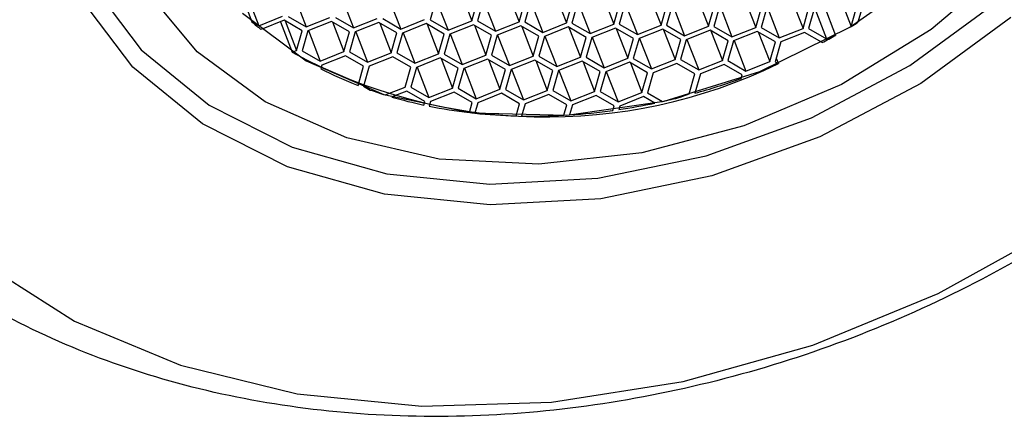
# Model space of a CAD drawing. Units: millimetres. Extents: x 4 to 1496, y 5 to 1495.
# Drawn here: x 364 to 381, y 319 to 326 of the extents above; entities that cross this region are included whole.
import ezdxf

# ---------------------------------------------------------------- set-up
doc = ezdxf.new("R2010")
doc.units = ezdxf.units.MM

msp = doc.modelspace()

# ---------------------------------------------------------------- linework, layer by layer
at = {"color": 7, "linetype": 'Continuous', "lineweight": 25}
for p, q in [((368.241, 326.526), (368.44, 326.008)), ((369.044, 326.508), (369.243, 325.99)), ((369.847, 326.489), (370.046, 325.971)), ((371.86, 326.598), (372.054, 326.094)), ((372.663, 326.579), (372.857, 326.075)), ((373.466, 326.561), (373.66, 326.056)), ((374.268, 326.542), (374.463, 326.037)), ((375.071, 326.523), (375.266, 326.018)), ((375.874, 326.504), (376.069, 326)), ((368.197, 326.405), (368.324, 326.076)), ((370.649, 326.47), (370.849, 325.952)), ((371.442, 326.447), (371.346, 326.11)), ((371.452, 326.451), (371.652, 325.933)), ((372.054, 326.094), (372.15, 326.431)), ((372.245, 326.428), (372.149, 326.091)), ((372.255, 326.432), (372.455, 325.915)), ((372.857, 326.075), (372.953, 326.412)), ((373.048, 326.41), (372.952, 326.073)), ((373.058, 326.414), (373.258, 325.896)), ((373.66, 326.056), (373.756, 326.393)), ((373.851, 326.391), (373.754, 326.054)), ((373.861, 326.395), (374.061, 325.877)), ((374.463, 326.037), (374.559, 326.374)), ((374.653, 326.372), (374.557, 326.035)), ((374.664, 326.376), (374.864, 325.858)), ((375.266, 326.018), (375.362, 326.355)), ((375.456, 326.353), (375.36, 326.016)), ((375.467, 326.357), (375.666, 325.839)), ((376.069, 326), (376.165, 326.337)), ((376.259, 326.334), (376.163, 325.997)), ((376.27, 326.339), (376.469, 325.821)), ((376.677, 326.486), (376.872, 325.981)), ((377.073, 326.32), (377.272, 325.802)), ((377.48, 326.467), (377.675, 325.962)), ((378.028, 326.362), (378.228, 325.844)), ((378.329, 326.421), (378.493, 325.997)), ((368.44, 326.008), (368.842, 326.169)), ((368.937, 326.166), (369.243, 325.99)), ((376.872, 325.981), (376.968, 326.318)), ((377.062, 326.316), (376.966, 325.979)), ((377.675, 325.962), (377.771, 326.299)), ((377.865, 326.297), (377.769, 325.96)), ((377.876, 326.301), (378.075, 325.783)), ((378.493, 325.997), (378.574, 326.28)), ((378.668, 326.278), (378.608, 326.066)), ((368.324, 326.076), (368.44, 326.008)), ((368.871, 326.1), (368.478, 325.944)), ((368.809, 326.076), (369.008, 325.558)), ((369.177, 325.923), (368.871, 326.1)), ((368.886, 326.091), (369.081, 325.586)), ((369.243, 325.99), (369.645, 326.15)), ((369.673, 326.081), (369.271, 325.921)), ((369.98, 325.905), (369.673, 326.081)), ((369.689, 326.072), (369.884, 325.568)), ((369.74, 326.148), (370.046, 325.971)), ((370.046, 325.971), (370.448, 326.131)), ((370.476, 326.063), (370.074, 325.902)), ((370.783, 325.886), (370.476, 326.063)), ((370.492, 326.054), (370.686, 325.549)), ((370.543, 326.129), (370.849, 325.952)), ((370.849, 325.952), (371.251, 326.112)), ((371.279, 326.044), (370.877, 325.884)), ((371.585, 325.867), (371.279, 326.044)), ((371.295, 326.035), (371.489, 325.53)), ((371.346, 326.11), (371.652, 325.933)), ((371.652, 325.933), (372.054, 326.094)), ((372.082, 326.025), (371.68, 325.865)), ((372.388, 325.848), (372.082, 326.025)), ((372.098, 326.016), (372.292, 325.511)), ((372.149, 326.091), (372.455, 325.915)), ((372.455, 325.915), (372.857, 326.075)), ((372.885, 326.006), (372.483, 325.846)), ((373.191, 325.83), (372.885, 326.006)), ((372.901, 325.997), (373.095, 325.493)), ((372.952, 326.073), (373.258, 325.896)), ((373.258, 325.896), (373.66, 326.056)), ((373.688, 325.988), (373.286, 325.827)), ((373.994, 325.811), (373.688, 325.988)), ((373.754, 326.054), (374.061, 325.877)), ((374.061, 325.877), (374.463, 326.037)), ((374.557, 326.035), (374.864, 325.858)), ((374.864, 325.858), (375.266, 326.018)), ((375.36, 326.016), (375.666, 325.839)), ((375.666, 325.839), (376.069, 326)), ((376.163, 325.997), (376.469, 325.821)), ((369.081, 325.586), (369.177, 325.923)), ((369.271, 325.921), (369.175, 325.584)), ((369.282, 325.925), (369.481, 325.407)), ((369.884, 325.568), (369.98, 325.905)), ((370.074, 325.902), (369.978, 325.565)), ((370.085, 325.907), (370.284, 325.389)), ((370.686, 325.549), (370.783, 325.886)), ((370.877, 325.884), (370.781, 325.547)), ((370.888, 325.888), (371.087, 325.37)), ((371.489, 325.53), (371.585, 325.867)), ((371.68, 325.865), (371.584, 325.528)), ((371.69, 325.869), (371.89, 325.351)), ((372.292, 325.511), (372.388, 325.848)), ((372.483, 325.846), (372.387, 325.509)), ((372.493, 325.85), (372.693, 325.332)), ((373.095, 325.493), (373.191, 325.83)), ((373.286, 325.827), (373.19, 325.49)), ((373.296, 325.832), (373.496, 325.314)), ((373.704, 325.978), (373.898, 325.474)), ((374.491, 325.969), (374.089, 325.809)), ((374.797, 325.792), (374.491, 325.969)), ((374.507, 325.96), (374.701, 325.455)), ((375.294, 325.95), (374.892, 325.79)), ((375.6, 325.773), (375.294, 325.95)), ((375.309, 325.941), (375.504, 325.436)), ((376.097, 325.931), (375.694, 325.771)), ((376.403, 325.754), (376.097, 325.931)), ((376.112, 325.922), (376.307, 325.417)), ((376.469, 325.821), (376.872, 325.981)), ((376.9, 325.912), (376.497, 325.752)), ((377.206, 325.736), (376.9, 325.912)), ((376.915, 325.903), (377.11, 325.399)), ((376.966, 325.979), (377.272, 325.802)), ((377.272, 325.802), (377.675, 325.962)), ((377.703, 325.894), (377.3, 325.733)), ((378.002, 325.721), (377.703, 325.894)), ((377.769, 325.96), (378.075, 325.783)), ((378.075, 325.783), (378.228, 325.844)), ((373.898, 325.474), (373.994, 325.811)), ((374.089, 325.809), (373.993, 325.472)), ((374.099, 325.813), (374.299, 325.295)), ((374.701, 325.455), (374.797, 325.792)), ((374.892, 325.79), (374.795, 325.453)), ((374.902, 325.794), (375.102, 325.276)), ((375.504, 325.436), (375.6, 325.773)), ((375.694, 325.771), (375.598, 325.434)), ((375.705, 325.775), (375.905, 325.257)), ((376.307, 325.417), (376.403, 325.754)), ((376.497, 325.752), (376.401, 325.415)), ((376.508, 325.756), (376.707, 325.239)), ((377.11, 325.399), (377.206, 325.736)), ((377.3, 325.733), (377.204, 325.397)), ((369.008, 325.558), (369.081, 325.586)), ((369.175, 325.584), (369.481, 325.407)), ((369.481, 325.407), (369.884, 325.568)), ((369.912, 325.499), (369.509, 325.339)), ((370.218, 325.322), (369.912, 325.499)), ((369.978, 325.565), (370.284, 325.389)), ((370.284, 325.389), (370.686, 325.549)), ((370.781, 325.547), (371.087, 325.37)), ((371.087, 325.37), (371.489, 325.53)), ((371.584, 325.528), (371.89, 325.351)), ((371.89, 325.351), (372.292, 325.511)), ((372.387, 325.509), (372.693, 325.332)), ((372.693, 325.332), (373.095, 325.493)), ((373.19, 325.49), (373.496, 325.314)), ((369.509, 325.339), (369.492, 325.278)), ((370.124, 324.993), (370.218, 325.322)), ((370.312, 325.32), (370.216, 324.983)), ((370.714, 325.48), (370.312, 325.32)), ((371.021, 325.304), (370.714, 325.48)), ((371.517, 325.462), (371.115, 325.301)), ((371.824, 325.285), (371.517, 325.462)), ((371.533, 325.453), (371.727, 324.948)), ((372.32, 325.443), (371.918, 325.283)), ((372.626, 325.266), (372.32, 325.443)), ((372.336, 325.434), (372.53, 324.929)), ((373.123, 325.424), (372.721, 325.264)), ((373.429, 325.247), (373.123, 325.424)), ((373.139, 325.415), (373.333, 324.91)), ((373.496, 325.314), (373.898, 325.474)), ((373.926, 325.405), (373.524, 325.245)), ((374.232, 325.229), (373.926, 325.405)), ((373.942, 325.396), (374.136, 324.892)), ((373.993, 325.472), (374.299, 325.295)), ((374.299, 325.295), (374.701, 325.455)), ((374.729, 325.387), (374.327, 325.226)), ((375.035, 325.21), (374.729, 325.387)), ((374.745, 325.377), (374.939, 324.873)), ((374.795, 325.453), (375.102, 325.276)), ((375.102, 325.276), (375.504, 325.436)), ((375.532, 325.368), (375.13, 325.208)), ((375.838, 325.191), (375.532, 325.368)), ((375.598, 325.434), (375.905, 325.257)), ((375.905, 325.257), (376.307, 325.417)), ((376.335, 325.349), (375.933, 325.189)), ((376.641, 325.172), (376.335, 325.349)), ((376.401, 325.415), (376.707, 325.239)), ((376.707, 325.239), (377.11, 325.399)), ((377.204, 325.397), (377.259, 325.365)), ((377.222, 325.46), (377.259, 325.365)), ((370.925, 324.967), (371.021, 325.304)), ((371.115, 325.301), (371.019, 324.964)), ((371.126, 325.306), (371.325, 324.788)), ((371.727, 324.948), (371.824, 325.285)), ((371.918, 325.283), (371.822, 324.946)), ((371.929, 325.287), (372.128, 324.769)), ((372.53, 324.929), (372.626, 325.266)), ((372.721, 325.264), (372.625, 324.927)), ((372.731, 325.268), (372.931, 324.75)), ((373.333, 324.91), (373.429, 325.247)), ((373.524, 325.245), (373.428, 324.908)), ((373.534, 325.249), (373.734, 324.731)), ((374.136, 324.892), (374.232, 325.229)), ((374.327, 325.226), (374.231, 324.889)), ((374.337, 325.231), (374.537, 324.713)), ((374.939, 324.873), (375.035, 325.21)), ((375.13, 325.208), (375.034, 324.871)), ((375.742, 324.854), (375.838, 325.191)), ((375.933, 325.189), (375.839, 324.86)), ((376.624, 325.112), (376.641, 325.172)), ((370.216, 324.983), (370.332, 324.916)), ((370.586, 324.832), (370.925, 324.967)), ((370.953, 324.898), (370.7, 324.798)), ((371.259, 324.721), (370.953, 324.898)), ((371.019, 324.964), (371.325, 324.788)), ((371.325, 324.788), (371.727, 324.948)), ((371.755, 324.879), (371.353, 324.719)), ((372.062, 324.703), (371.755, 324.879)), ((371.822, 324.946), (372.128, 324.769)), ((372.128, 324.769), (372.53, 324.929)), ((372.558, 324.861), (372.156, 324.7)), ((372.865, 324.684), (372.558, 324.861)), ((372.625, 324.927), (372.931, 324.75)), ((372.931, 324.75), (373.333, 324.91)), ((373.361, 324.842), (372.959, 324.682)), ((373.668, 324.665), (373.361, 324.842)), ((373.428, 324.908), (373.734, 324.731)), ((373.734, 324.731), (374.136, 324.892)), ((374.164, 324.823), (373.762, 324.663)), ((374.47, 324.646), (374.164, 324.823)), ((374.231, 324.889), (374.537, 324.713)), ((374.537, 324.713), (374.939, 324.873)), ((375.034, 324.871), (375.291, 324.722)), ((375.589, 324.793), (375.742, 324.854)), ((371.241, 324.66), (371.259, 324.721)), ((371.353, 324.719), (371.331, 324.641)), ((372.013, 324.532), (372.062, 324.703)), ((372.156, 324.7), (372.105, 324.522)), ((372.805, 324.475), (372.865, 324.684)), ((372.959, 324.682), (372.899, 324.473)), ((373.617, 324.487), (373.668, 324.665)), ((373.762, 324.663), (373.713, 324.492)), ((374.967, 324.804), (374.565, 324.644)), ((375.16, 324.693), (374.967, 324.804)), ((374.448, 324.568), (374.47, 324.646)), ((374.565, 324.644), (374.547, 324.583))]:
    msp.add_line(p, q, dxfattribs=at)
at = {"color": 7, "linetype": 'Continuous', "lineweight": 25, "flags": 128}
for points in [[(368.547, 324.717), (367.396, 325.567), (366.523, 326.618), (365.963, 327.831), (365.738, 329.159), (365.855, 330.55), (366.311, 331.951), (367.088, 333.309), (368.155, 334.571), (369.473, 335.688), (370.99, 336.619), (372.648, 337.326), (374.383, 337.783), (376.129, 337.972), (377.819, 337.887), (379.387, 337.529), (380.774, 336.914), (381.925, 336.064)], [(363.745, 321.986), (365.313, 320.992), (367.109, 320.242), (369.09, 319.756), (371.207, 319.545), (373.408, 319.615), (375.639, 319.964), (377.844, 320.583), (379.97, 321.457), (381.964, 322.564), (383.776, 323.878), (385.364, 325.366), (386.686, 326.991), (387.711, 328.713), (388.413, 330.49), (388.776, 332.278)], [(381.166, 327.06), (379.848, 325.942), (378.331, 325.012), (376.673, 324.305), (374.938, 323.848), (373.192, 323.658), (371.502, 323.744), (369.934, 324.102), (368.547, 324.717)], [(368.165, 326.223), (369.245, 325.413), (370.562, 324.839), (372.057, 324.527), (373.667, 324.489), (375.32, 324.728), (376.944, 325.233), (378.468, 325.982), (379.826, 326.942)], [(365.582, 326.744), (366.444, 325.601), (367.599, 324.657), (369.006, 323.946), (370.613, 323.493), (372.362, 323.316), (374.191, 323.419), (376.033, 323.8), (377.821, 324.445), (379.49, 325.33), (380.982, 326.424)], [(381.203, 326.15), (379.674, 325.029), (377.963, 324.121), (376.13, 323.461), (374.242, 323.07), (372.368, 322.964), (370.575, 323.146), (368.928, 323.61), (367.486, 324.339), (366.302, 325.307), (365.418, 326.478)]]:
    msp.add_lwpolyline(points, dxfattribs=at)
at = {"color": 7, "linetype": 'Continuous', "lineweight": 25}
for centre, radius, start, end in [((371.812, 329.989), 5.243, 228.2891, 230.5038), ((373.059, 335.105), 10.606, 300.8218, 301.5475), ((372.967, 335.264), 10.789, 297.8146, 299.1835), ((373.321, 333.463), 9.005, 241.3856, 295.9357), ((372.485, 331.073), 6.522, 242.6872, 248.7794), ((372.885, 335.42), 10.965, 285.6284, 289.9368), ((372.711, 331.663), 7.154, 250.5773, 252.7182), ((372.849, 332.129), 7.64, 253.6641, 257.8544), ((372.982, 335.012), 10.546, 278.538, 281.9178), ((372.934, 335.238), 10.777, 282.6333, 284.2624), ((372.98, 332.764), 8.288, 258.5231, 263.2996), ((373.057, 333.439), 8.967, 263.9104, 268.3926), ((373.072, 334.064), 9.593, 268.9715, 273.2565), ((373.039, 334.609), 10.139, 273.8155, 277.9913)]:
    msp.add_arc(centre, radius, start, end, dxfattribs=at)
msp.add_open_spline([(389.652, 333.497), (389.681, 333.88), (389.757, 334.889), (389.612, 336.506), (389.146, 338.284), (388.378, 339.935), (387.339, 341.429), (386.049, 342.742), (384.533, 343.857), (382.813, 344.757), (380.916, 345.424), (378.874, 345.844), (376.729, 346.006), (374.523, 345.906), (372.302, 345.546), (370.111, 344.934), (367.993, 344.081), (365.987, 343.002), (364.133, 341.716), (362.468, 340.242), (361.028, 338.606), (359.847, 336.837), (358.957, 334.97), (358.381, 333.049), (358.134, 331.119), (358.218, 329.229), (358.622, 327.425), (359.326, 325.742), (360.309, 324.213), (361.547, 322.859), (363.016, 321.7), (364.694, 320.752), (366.555, 320.034), (368.569, 319.559), (370.696, 319.341), (372.893, 319.384), (375.114, 319.689), (377.315, 320.247), (379.453, 321.049), (381.486, 322.081), (383.376, 323.324), (385.085, 324.759), (386.576, 326.363), (387.817, 328.106), (388.767, 329.955), (389.394, 331.766), (389.571, 332.958), (389.652, 333.497)], degree=3, knots=[0, 0, 0, 0, 0.013457, 0.035457, 0.057194, 0.078686, 0.100078, 0.121515, 0.143154, 0.165094, 0.187357, 0.209901, 0.232645, 0.255509, 0.278432, 0.301382, 0.324361, 0.347379, 0.370446, 0.393572, 0.416751, 0.439934, 0.463038, 0.485941, 0.508524, 0.530713, 0.552522, 0.574054, 0.595459, 0.616872, 0.638457, 0.660327, 0.682523, 0.705012, 0.72772, 0.750564, 0.773479, 0.796424, 0.819396, 0.842404, 0.86546, 0.888573, 0.911743, 0.934931, 0.958061, 0.981019, 1, 1, 1, 1], dxfattribs=at)

doc.saveas('drawing.dxf')
